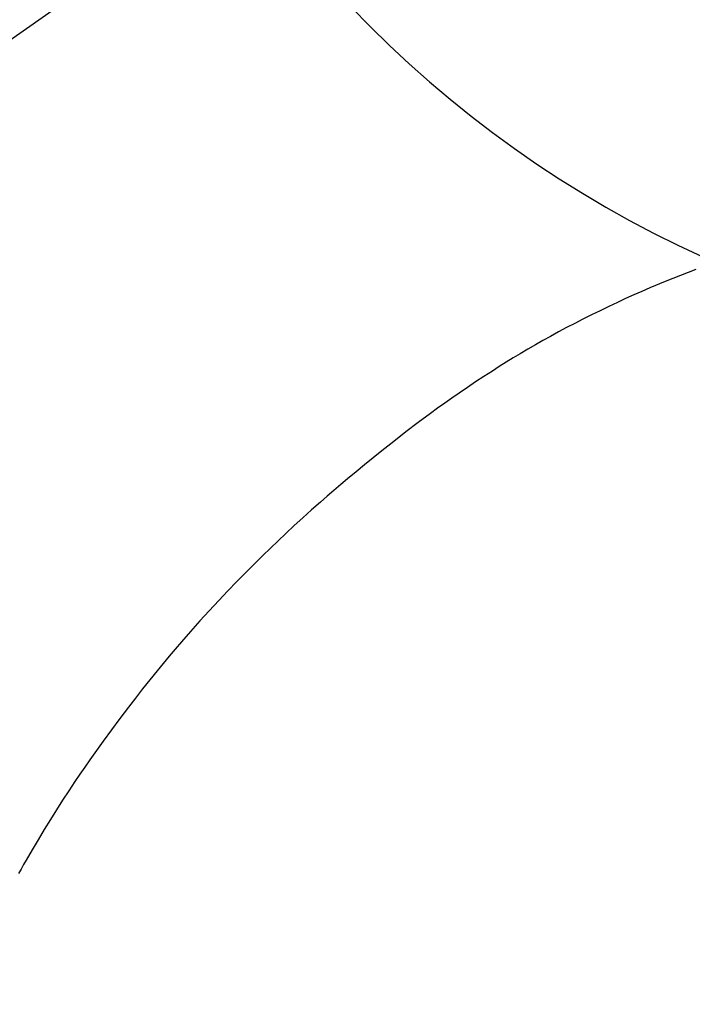
# Model space of a CAD drawing. Extents: x 27948 to 54421, y -11045 to -2175.
# Drawn here: x 44672 to 44683, y -4109 to -4093 of the extents above; entities that cross this region are included whole.
import ezdxf

# ---------------------------------------------------------------- set-up
doc = ezdxf.new("R2010")
doc.units = 0
doc.header["$LTSCALE"] = 50
doc.header["$MEASUREMENT"] = 0
doc.linetypes.add('CENTER2', pattern=[1.125, 0.75, -0.125, 0.125, -0.125])
doc.layers.get('0').update_dxf_attribs({"linetype": 'CONTINUOUS'})
doc.layers.get('DEFPOINTS').update_dxf_attribs({"color": 146, "linetype": 'CONTINUOUS'})
for name, color, linetype in [('150-機器', 8, 'CONTINUOUS'), ('160-文字', 254, 'CONTINUOUS'), ('166-寸法B', 11, 'CONTINUOUS')]:
    doc.layers.add(name, color=color, linetype=linetype)
doc.styles.add('KH001', font='txt')
doc.dimstyles.new('KH1xx030', dxfattribs={"dimscale": 30, "dimtxt": 2, "dimasz": 0.6, "dimexe": 0.3, "dimexo": 1.2, "dimgap": 0.5, "dimtad": 3, "dimdec": 1, "dimdsep": 46, "dimlunit": 6, "dimtxsty": 'KH001', "dimblk": 'DOT', "dimcen": 1, "dimdle": 1, "dimclrd": 256, "dimclre": 256, "dimclrt": 256, "dimadec": 0, "dimazin": 0, "dimtfac": 1, "dimtdec": 1, "dimtix": 1, "dimtmove": 2, "dimatfit": 3, "dimldrblk": 'CLOSEDBLANK', "dimfxl": 1, "dimtolj": 1, "dimtzin": 0, "dimlwd": -1, "dimlwe": -1, "dimarcsym": 0})

# ---------------------------------------------------------------- blocks, each defined once
blk = doc.blocks.new('F402_H')
at = {"layer": '150-機器', "color": 13, "linetype": 'CENTER2'}
blk.add_line((0, 0), (244.018, -170.863), dxfattribs=at)
at = {"layer": '150-機器', "color": 13, "linetype": 'Continuous'}
blk.add_lwpolyline([(7.728, -17.073), (7.98, -17.172), (8.232, -17.272), (8.482, -17.377), (8.615, -17.435), (8.749, -17.494), (8.881, -17.554), (9.013, -17.615), (9.157, -17.683), (9.301, -17.752), (9.444, -17.822), (9.586, -17.894), (9.719, -17.962), (9.851, -18.031), (9.983, -18.102), (10.115, -18.174), (10.24, -18.244), (10.365, -18.315), (10.489, -18.387), (10.613, -18.46), (10.729, -18.53), (10.844, -18.6), (10.958, -18.672), (11.072, -18.744), (11.21, -18.833), (11.347, -18.924), (11.483, -19.015), (11.619, -19.107), (11.738, -19.19), (11.856, -19.273), (11.974, -19.357), (12.091, -19.442), (12.293, -19.593), (12.493, -19.746), (12.692, -19.901), (12.889, -20.058), (13.031, -20.172), (13.172, -20.286), (13.312, -20.401), (13.452, -20.518), (13.564, -20.612), (13.676, -20.708), (13.788, -20.804), (13.898, -20.901), (14.043, -21.028), (14.186, -21.157), (14.329, -21.287), (14.47, -21.418), (14.596, -21.537), (14.721, -21.656), (14.845, -21.776), (14.968, -21.897), (15.12, -22.05), (15.272, -22.204), (15.422, -22.359), (15.57, -22.516), (15.726, -22.685), (15.88, -22.854), (16.033, -23.026), (16.183, -23.198), (16.285, -23.316), (16.385, -23.435), (16.485, -23.554), (16.583, -23.674), (16.703, -23.822), (16.822, -23.971), (16.94, -24.121), (17.056, -24.272), (17.197, -24.457), (17.335, -24.644), (17.472, -24.831), (17.608, -25.021), (17.69, -25.138), (17.772, -25.256), (17.853, -25.374), (17.934, -25.493), (18.037, -25.648), (18.138, -25.803), (18.238, -25.959), (18.337, -26.116), (18.439, -26.282), (18.54, -26.45), (18.64, -26.619), (18.738, -26.788), (18.779, -26.861), (18.821, -26.934), (18.862, -27.008)], dxfattribs=at)
at = {"layer": 'DEFPOINTS'}
blk.add_circle((0, 0), 18.5, dxfattribs=at)
blk = doc.blocks.new('_Dot')
at = {"color": 0, "linetype": 'ByBlock', "lineweight": -2}
blk.add_line((-0.5, 0), (-1, 0), dxfattribs=at)
at = {"color": 0, "linetype": 'ByBlock', "const_width": 0.5}
blk.add_lwpolyline([(-0.25, 0, 1), (0.25, 0, 1)], format="xyb", close=True, dxfattribs=at)
blk = doc.blocks.new('*D333')
at = {"layer": '166-寸法B', "transparency": 16777216}
for p, q in [((44819.005, -3760.058), (44492.04, -3760.058)), ((44501.04, -3778.058), (44501.04, -4267.058)), ((44522.555, -4285.058), (44492.04, -4285.058))]:
    blk.add_line(p, q, dxfattribs=at)
at = {"layer": 'DEFPOINTS', "color": 0, "transparency": 16777216}
for p in [(44855.005, -3760.058), (44501.04, -4285.058), (44558.555, -4285.058)]:
    blk.add_point(p, dxfattribs=at)
at = {"layer": '166-寸法B', "transparency": 16777216, "xscale": 18, "yscale": 18, "zscale": 18}
for p, rotation in [((44501.04, -3760.058), 90), ((44501.04, -4285.058), 270)]:
    blk.add_blockref('_Dot', p, dxfattribs=dict(at, rotation=rotation))
at = {"layer": '166-寸法B', "transparency": 16777216, "insert": (44452.455, -3915.36), "char_height": 60, "attachment_point": 5, "rotation": 90, "style": 'KH001'}
blk.add_mtext('\\A1;525', dxfattribs=at)
blk = doc.blocks.new('_ClosedBlank')
at = {"color": 0, "linetype": 'ByBlock', "lineweight": -2}
for p, q in [((-1, 0.16667), (0, 0)), ((-1, 0.16667), (-1, -0.16667)), ((0, 0), (-1, -0.16667))]:
    blk.add_line(p, q, dxfattribs=at)

msp = doc.modelspace()

# ---------------------------------------------------------------- block references
at = {"layer": '150-機器', "xscale": -1}
msp.add_blockref('F402_H', (44690.971, -4079.866), dxfattribs=at)

# ---------------------------------------------------------------- dimensions: what is measured, and where the dimension line sits
at = {"layer": '166-寸法B'}
dim = msp.add_linear_dim(base=(44501.04, -4285.058), p1=(44855.005, -3760.058), p2=(44558.555, -4285.058), angle=90, dimstyle='KH1xx030', dxfattribs=at)
dim.commit()
dim.dimension.update_dxf_attribs({"geometry": '*D333', "text_midpoint": (44452.455, -3915.36), "dimtype": 128})

# ---------------------------------------------------------------- leaders
at = {"layer": '160-文字'}
msp.add_leader([(44810.971, -4080.058), (43389.434, -5861.629)], dimstyle='KH1xx030', override={"dimgap": 0.5, "dimtad": 1}, dxfattribs=at)

doc.saveas('drawing.dxf')
